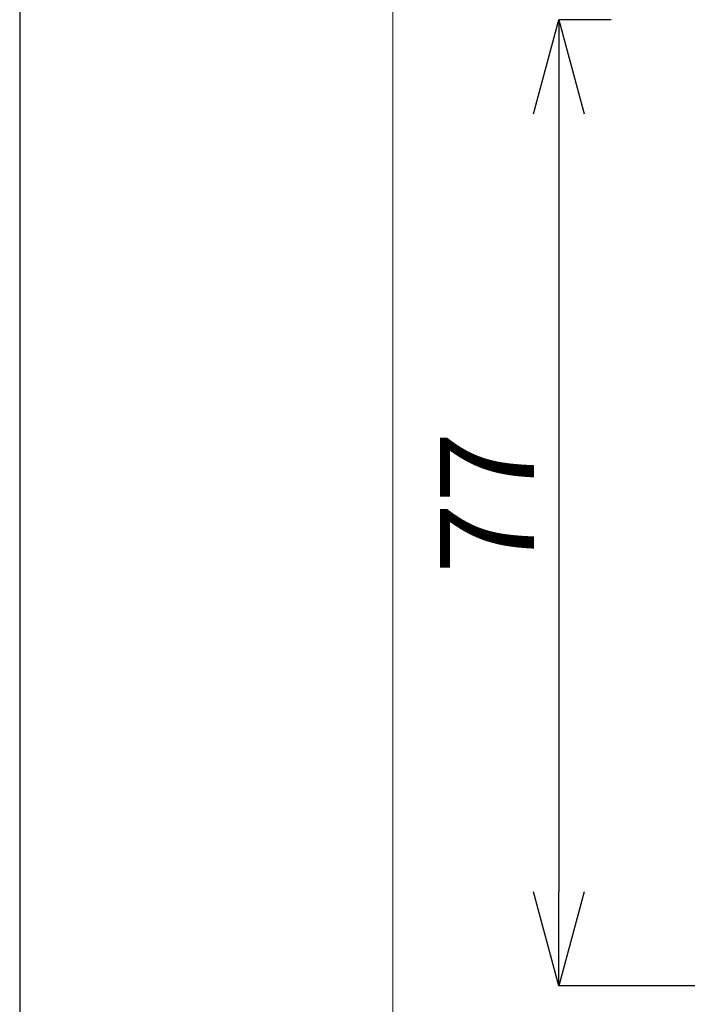
# Model space of a CAD drawing. Units: millimetres. Extents: x 135 to 1026, y -146 to 484.
# Drawn here: x 135 to 188, y 68 to 147 of the extents above; entities that cross this region are included whole.
import ezdxf

# ---------------------------------------------------------------- set-up
doc = ezdxf.new("R2010")
doc.units = ezdxf.units.MM
doc.header["$LTSCALE"] = 23.1
doc.header["$PDMODE"] = 3
doc.header["$PDSIZE"] = 0.3125
doc.layers.get('0').update_dxf_attribs({"linetype": 'CONTINUOUS'})
doc.layers.get('Defpoints').update_dxf_attribs({"linetype": 'CONTINUOUS'})
doc.layers.add('図面枠', color=1, linetype='CONTINUOUS', lineweight=20)
doc.layers.add('寸法', color=3, linetype='CONTINUOUS', lineweight=20)
doc.styles.add('japanese', font='romans.shx', dxfattribs={"bigfont": 'bigfont.shx'})
doc.dimstyles.new('KIHON', dxfattribs={"dimscale": 10, "dimtxt": 2.5, "dimasz": 2.5, "dimexe": 0, "dimexo": 2, "dimgap": 1, "dimtad": 1, "dimdec": 0, "dimdsep": 46, "dimtxsty": 'japanese', "dimblk": 'OPEN30', "dimcen": 2.5, "dimadec": 0, "dimazin": 0, "dimtfac": 1, "dimtdec": 0, "dimtmove": 0, "dimatfit": 0, "dimfxl": 0, "dimarcsym": 0})

# ---------------------------------------------------------------- blocks, each defined once
blk = doc.blocks.new('_Open30')
at = {"color": 0, "linetype": 'ByBlock', "lineweight": -2}
for p, q in [((-1, 0.268), (0, 0)), ((0, 0), (-1, -0.268)), ((0, 0), (-1, 0))]:
    blk.add_line(p, q, dxfattribs=at)
blk = doc.blocks.new('*D16')
at = {"layer": 'Defpoints', "color": 0}
for p in [(189.829, 146.814), (178.155, 69.814), (207.849, 69.814)]:
    blk.add_point(p, dxfattribs=at)
at = {"layer": '寸法', "color": 0, "lineweight": -2}
for p, q in [((182.329, 146.814), (178.155, 146.814)), ((178.155, 139.314), (178.155, 77.314)), ((200.349, 69.814), (178.155, 69.814))]:
    blk.add_line(p, q, dxfattribs=at)
at = {"layer": '寸法', "color": 0, "lineweight": -2, "xscale": 7.5, "yscale": 7.5, "zscale": 7.5}
for p, rotation in [((178.155, 146.814), 90), ((178.155, 69.814), 270)]:
    blk.add_blockref('_Open30', p, dxfattribs=dict(at, rotation=rotation))
at = {"layer": '寸法', "color": 0, "lineweight": 5, "insert": (173.405, 108.314), "char_height": 7.5, "attachment_point": 5, "rotation": 90, "style": 'japanese'}
blk.add_mtext('77', dxfattribs=at)

msp = doc.modelspace()

# ---------------------------------------------------------------- linework, layer by layer
at = {"layer": 'Defpoints', "linetype": 'Continuous'}
msp.add_lwpolyline([(135.184, 484.368), (135.184, -145.632), (1026.184, -145.632), (1026.184, 484.368)], close=True, dxfattribs=at)
at = {"layer": '図面枠', "linetype": 'Continuous'}
msp.add_line((164.937, 458.038), (164.937, -119.302), dxfattribs=at)

# ---------------------------------------------------------------- dimensions: what is measured, and where the dimension line sits
at = {"layer": '寸法', "lineweight": 5}
dim = msp.add_linear_dim(base=(178.155, 69.814), p1=(189.829, 146.814), p2=(207.849, 69.814), angle=90, dimstyle='KIHON', override={"dimtxt": 0.75, "dimasz": 0.75, "dimexo": 0.75, "dimgap": 0.1}, dxfattribs=at)
dim.commit()
dim.dimension.update_dxf_attribs({"geometry": '*D16', "text_midpoint": (173.405, 108.314)})

doc.saveas('drawing.dxf')
